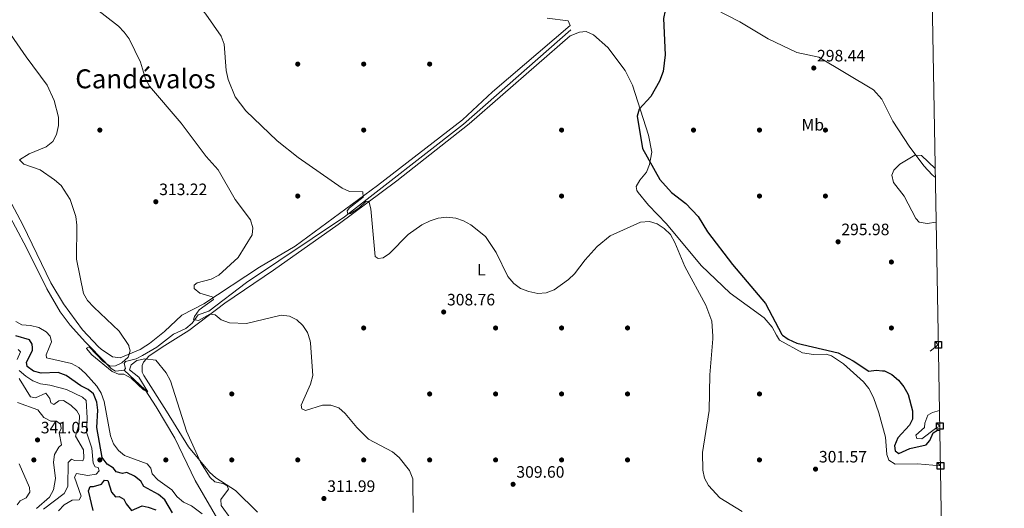
# Model space of a CAD drawing. Units: metres. Extents: x 615146 to 622102, y 4673859 to 4678601.
# Drawn here: x 621504 to 622101, y 4676181 to 4676478 of the extents above; entities that cross this region are included whole.
import ezdxf
from ezdxf.enums import TextEntityAlignment as Align

# ---------------------------------------------------------------- set-up
doc = ezdxf.new("R2010")
doc.units = ezdxf.units.M
doc.header["$MEASUREMENT"] = 0
doc.linetypes.add('DGN Style 3', pattern=[121.93258, 87.0947, -34.83788])
for name, color, linetype, lineweight in [('Nivel 11', 7, 'Continuous', 0), ('Nivel 13', 7, 'Continuous', 0), ('Nivel 17', 7, 'Continuous', 0), ('Nivel 36', 7, 'Continuous', 0), ('Nivel 37', 7, 'Continuous', 0), ('Nivel 4', 7, 'Continuous', 0), ('Nivel 41', 7, 'Continuous', 0), ('Nivel 45', 7, 'Continuous', 0), ('Nivel 5', 7, 'Continuous', 0), ('Nivel 61', 7, 'Continuous', 0), ('Nivel 62', 7, 'Continuous', 0), ('Nivel 7', 7, 'Continuous', 0)]:
    doc.layers.add(name, color=color, linetype=linetype, lineweight=lineweight)
doc.styles.add('Style-Arial', font='txt')
doc.styles.add('Style-Arial Narrow', font='txt')
doc.styles.add('Style-Times New Roman', font='txt')

# ---------------------------------------------------------------- blocks, each defined once
blk = doc.blocks.new('5PATER')
at = {"layer": 'Nivel 7', "linetype": 'Continuous', "lineweight": 0}
h = blk.add_hatch(color=51, dxfattribs=at)
edge = h.paths.add_edge_path()
edge.add_ellipse((0, 0), major_axis=(-1.1, -1.11), ratio=0.999422, start_angle=0, end_angle=360)
blk = doc.blocks.new('5PERFI')
at = {"layer": 'Nivel 17', "linetype": 'Continuous', "lineweight": 0}
h = blk.add_hatch(color=7, dxfattribs=at)
edge = h.paths.add_edge_path()
edge.add_arc((0, 0), 1.56, 315, 675)

msp = doc.modelspace()

# ---------------------------------------------------------------- linework, layer by layer
at = {"layer": 'Nivel 11', "color": 142, "linetype": 'DGN Style 3', "lineweight": 13, "extrusion": (-0.010148, -0.007811, 0.999918), "elevation": -42543.36, "flags": 128}
msp.add_lwpolyline([(622031.88, 4676090.9), (622026.93, 4676087.09)], dxfattribs=at)
at = {"layer": 'Nivel 11', "color": 142, "linetype": 'DGN Style 3', "lineweight": 13}
msp.add_polyline3d([(621903.97, 4676498.71, 296.7), (621914.45, 4676492.31, 296.21), (621925.5, 4676484.05, 296.38), (621940.65, 4676476.3, 296.38), (621957.79, 4676466.05, 296.38), (621975.18, 4676457.84, 296.05), (621988.41, 4676455.05, 296.05), (622021.52, 4676435.22, 295.32), (622026.65, 4676429.53, 295.23), (622033.42, 4676416.14, 295.07), (622043.33, 4676401.08, 294.74), (622052.21, 4676388.99, 294.65), (622057.21, 4676383.54, 294.58), (622059.15, 4676382.01, 294.53)], dxfattribs=at)
at = {"layer": 'Nivel 13', "color": 4, "linetype": 'Continuous', "lineweight": 0}
for points in [[(621588.08, 4676280.02, 312.12), (621597.17, 4676287.07, 311.39), (621604.67, 4676290.42, 310.87), (621608.39, 4676293.75, 310.57), (621611.99, 4676298.77, 310.08), (621618.6, 4676301.06, 309.42), (621641.34, 4676318.29, 308.93), (621700.85, 4676358.23, 304.95), (621772.92, 4676414.27, 302), (621838.16, 4676471.52, 300.26)], [(621487.7, 4676377, 317.28), (621508.09, 4676339.33, 317.47), (621520.33, 4676314.54, 316.43), (621528.38, 4676300.54, 316.44), (621534.4, 4676292.55, 316.18), (621543.77, 4676282.09, 315.16), (621546.5, 4676279.31, 315.02)], [(621546.5, 4676279.31, 315.02), (621559.4, 4676266.13, 314.33), (621561.94, 4676264.59, 314.23), (621567.15, 4676265.11, 314.01)], [(621567.15, 4676265.11, 314.01), (621568, 4676266.32, 313.84), (621567.25, 4676269.2, 313.68), (621568.1, 4676270.41, 313.68), (621574.49, 4676272.09, 313.35), (621578.33, 4676274.09, 313), (621586.94, 4676279.14, 312.21), (621588.08, 4676280.02, 312.12)], [(621625.39, 4676172.17, 316.13), (621610.29, 4676198.34, 315.81), (621597.9, 4676223.99, 315.86), (621586.65, 4676242.93, 315.81), (621579.94, 4676253.31, 314.76), (621567.15, 4676265.11, 314.01)]]:
    msp.add_polyline3d(points, dxfattribs=at)
at = {"layer": 'Nivel 36', "color": 92, "linetype": 'Continuous', "lineweight": 0}
for points in [[(621580.29, 4676279.89, 314.31), (621582.52, 4676281.31, 314.1), (621591.68, 4676288.64, 313.19), (621602.17, 4676298.61, 311.22), (621615.54, 4676305.36, 310.41), (621649.35, 4676327.71, 308.77), (621670.83, 4676340.43, 307.56), (621720.81, 4676377.09, 304.28), (621772.38, 4676416.95, 302.12), (621790.67, 4676433.99, 301.74), (621837.61, 4676474.19, 300.91), (621836.46, 4676477.09, 300.59), (621823.67, 4676478.58, 300.75)], [(621962.84, 4676286.43, 300.51), (621960.09, 4676291.25, 300.59), (621955.32, 4676296.89, 301.11), (621934.62, 4676311.94, 302.94), (621917.15, 4676328.57, 304.32), (621896.09, 4676353.86, 305.27), (621885.21, 4676365.16, 303.73), (621878.95, 4676372.84, 302.62), (621878.07, 4676374.14, 302.42), (621877.72, 4676376.6, 301.37), (621879.87, 4676380.43, 300.46), (621883.87, 4676385.25, 300.32), (621885.85, 4676389.83, 300.03), (621887.1, 4676397.32, 299.93), (621885.14, 4676407.66, 300.06), (621875.38, 4676438.05, 300.42), (621870.97, 4676446.97, 300.21), (621860.44, 4676460.86, 300.39), (621851.76, 4676468.47, 300.62), (621847.34, 4676470.47, 300.59), (621843.24, 4676470.17, 300.42), (621837.66, 4676467.85, 300.42), (621776.37, 4676414.54, 302.09), (621732.52, 4676380.05, 304.02), (621697.07, 4676353.52, 306.48), (621657.74, 4676325.79, 307.87), (621628.23, 4676305.81, 310.11), (621606.43, 4676289.29, 312.21), (621591.97, 4676280.09, 313.68)], [(621492.25, 4676378.72, 316.95), (621505.75, 4676353.4, 317.09), (621522.65, 4676318.21, 316.62), (621530.37, 4676305.38, 316.31), (621541.97, 4676289.75, 316.05), (621551.72, 4676279.4, 315.93)], [(622062.19, 4676207.16, 299.67), (622048.26, 4676208.5, 300.2), (622034.73, 4676208.13, 301.5), (622030.91, 4676210.68, 301.11), (622029.77, 4676213.98, 300.98), (622028.81, 4676224.65, 300.85), (622024.88, 4676239.28, 300.72), (622021.57, 4676248.7, 300.63), (622018.7, 4676254.17, 300.59), (622015.58, 4676258.09, 300.68), (622003.38, 4676269.03, 300.75), (621996.17, 4676273.8, 300.72), (621992.83, 4676274.87, 300.72), (621985.25, 4676274.65, 300.46), (621978.52, 4676275.64, 300.46), (621964.6, 4676283.36, 300.46), (621962.84, 4676286.43, 300.51)], [(621551.72, 4676279.4, 315.93), (621553.17, 4676277.86, 315.91), (621560.19, 4676273.27, 315.81), (621564.89, 4676272.74, 315.81), (621576.88, 4676277.71, 314.64), (621580.29, 4676279.89, 314.31)], [(621591.97, 4676280.09, 313.68), (621582.31, 4676273.94, 314.66), (621579.01, 4676270.16, 315.21), (621578.07, 4676268.11, 315.32), (621578.17, 4676264.02, 315.32), (621579.15, 4676261.95, 315.32), (621592.82, 4676240.43, 316.02), (621606.29, 4676218.7, 315.26), (621618.93, 4676203.35, 314.39), (621622.81, 4676199.87, 314.17), (621634.69, 4676192.2, 313.52), (621647.97, 4676179.2, 313.68)]]:
    msp.add_polyline3d(points, dxfattribs=at)
at = {"layer": 'Nivel 4', "color": 30, "linetype": 'Continuous', "lineweight": 30, "flags": 128}
for points, elevation in [([(621892.89, 4676514.69), (621895.16, 4676493.75), (621895.3, 4676483.35), (621894.24, 4676478.35), (621895.36, 4676456.46), (621894.02, 4676446.21), (621891.74, 4676440.33), (621886.61, 4676431.07), (621879.58, 4676423.4), (621878.2, 4676419.28), (621881.49, 4676399.55), (621891.99, 4676380.81), (621899.06, 4676372.83), (621907.78, 4676366.16), (621915.36, 4676358.4), (621920.96, 4676349), (621936.17, 4676329.28), (621956.08, 4676305.7), (621965.93, 4676286.92), (621966.49, 4676286.49)], 300), ([(621511.6, 4676278.71), (621511.53, 4676281), (621509.73, 4676283.66), (621501.6, 4676286.01)], 325), ([(621966.49, 4676286.49), (621969.92, 4676283.91), (621975.19, 4676281.66), (622000.2, 4676275.68), (622009.31, 4676270.94), (622018.88, 4676264.67), (622023.18, 4676265.16), (622027.05, 4676264.86)], 300), ([(621596.47, 4676178.75), (621591.84, 4676186.52), (621588.1, 4676189.83), (621579.21, 4676194.6), (621577.24, 4676197.95), (621573.49, 4676200.99), (621568.92, 4676203.19), (621566.15, 4676202.52), (621562.36, 4676203.55), (621560.81, 4676205.8), (621556.91, 4676208.31), (621553.81, 4676212.24), (621550.7, 4676230.53), (621551.16, 4676240.91), (621550.57, 4676245.88), (621548.53, 4676250.84), (621545.44, 4676253.53), (621540.96, 4676255.74), (621532.05, 4676261.98), (621527.13, 4676263.71), (621516.86, 4676263.3), (621512.19, 4676264.56), (621508.38, 4676267.47), (621507.98, 4676270.1), (621511.64, 4676277.11), (621511.6, 4676278.71)], 325), ([(622027.05, 4676264.86), (622028.27, 4676264.77), (622032.64, 4676262.65), (622036.71, 4676259.12), (622040.09, 4676255.01), (622041.59, 4676252.35)], 300), ([(622041.59, 4676252.35), (622042.66, 4676250.46), (622045.34, 4676240.6), (622045.35, 4676235.46), (622043.4, 4676231.8), (622036.43, 4676224.13), (622034.3, 4676219.29), (622034.83, 4676216.26), (622036.93, 4676214.66), (622043.65, 4676217.78), (622053.53, 4676220), (622055.84, 4676222.5), (622057.77, 4676227.21), (622060.42, 4676228.82), (622061.81, 4676228.69)], 300), ([(621548.36, 4676180.03), (621545.51, 4676192.11), (621546.65, 4676194.69), (621548.66, 4676194.64), (621553.43, 4676196.12), (621555.26, 4676198.5), (621557.27, 4676198.38), (621559.5, 4676191.29), (621561.98, 4676188.34), (621564.26, 4676188.55), (621567.1, 4676186.94), (621568.44, 4676184.09), (621571.63, 4676180.2), (621578.15, 4676182.89), (621581.8, 4676182.21), (621586.51, 4676180.5)], 325)]:
    msp.add_lwpolyline(points, dxfattribs=dict(at, elevation=elevation))
at = {"layer": 'Nivel 5', "color": 30, "linetype": 'Continuous', "lineweight": 0, "flags": 128}
for points, elevation in [([(621503.43, 4676652.49), (621506.41, 4676648.46), (621522.65, 4676635.11), (621529.66, 4676627.7), (621553.94, 4676597.04), (621568.39, 4676574.7), (621585.77, 4676554.17), (621592.52, 4676544.64), (621599.39, 4676530.05), (621603.7, 4676504.06), (621607.04, 4676494.19), (621609.62, 4676489.65), (621616.67, 4676481.14), (621626.06, 4676467.76), (621627.81, 4676462.89), (621629.12, 4676446.9)], 305), ([(621680.15, 4676281.59), (621680.03, 4676282.96), (621678.29, 4676288.04), (621675.65, 4676292.33), (621671.91, 4676295.71), (621667.44, 4676297.95), (621662.43, 4676298.59), (621641.41, 4676293.59), (621631.03, 4676293.92), (621626.11, 4676295.65), (621622.43, 4676298.76), (621619.09, 4676299.18), (621612.22, 4676295.33), (621609.28, 4676295.87), (621609.8, 4676297.67), (621612.77, 4676301.69), (621621.32, 4676307.98), (621620.56, 4676309.74), (621613.04, 4676311.94), (621609.62, 4676314.64), (621609.61, 4676316.79), (621611.45, 4676318.21), (621620.05, 4676320.3), (621624.55, 4676322.73), (621636.31, 4676333.48), (621644.91, 4676347.21), (621645.21, 4676351.56), (621643.86, 4676356.36), (621634.58, 4676368.73), (621624.27, 4676386.58), (621616.93, 4676394.65), (621601.74, 4676414.88), (621582.6, 4676437.49), (621580.14, 4676441.84), (621577.06, 4676451.85), (621570.31, 4676466.1), (621567.26, 4676470.06), (621563.73, 4676473.77), (621549.53, 4676484.79)], 310), ([(621570.07, 4676279.71), (621569.98, 4676280.07), (621564.26, 4676288.88), (621548.73, 4676303.45), (621544.99, 4676307.45), (621542.47, 4676311.77), (621538.4, 4676332.41), (621538.51, 4676353.18), (621537.9, 4676358.38), (621534.46, 4676368.74), (621528.95, 4676377.07), (621524.98, 4676380.66), (621516.21, 4676386.63), (621506.3, 4676390.1), (621503.68, 4676392.65), (621509.59, 4676396.46), (621519.98, 4676400.62), (621523.95, 4676403.87), (621526.2, 4676408.11), (621527.48, 4676413.57), (621527.34, 4676418.67), (621524.85, 4676428.77), (621520.54, 4676437.99), (621507.74, 4676455.1), (621492.92, 4676476.87)], 315), ([(621629.12, 4676446.9), (621630.28, 4676441.41), (621634.58, 4676430.87), (621641.01, 4676422.52), (621660.07, 4676404.28), (621672.75, 4676394.1), (621699.37, 4676375.53), (621703.95, 4676373.6), (621711.99, 4676373.33), (621712.05, 4676370.11), (621703.81, 4676363.63), (621702.38, 4676361.71), (621702.87, 4676359.75), (621704.55, 4676360.11), (621709.53, 4676363.4), (621713.71, 4676367.46), (621715.54, 4676367.68), (621716.75, 4676362.99), (621719.39, 4676334.12), (621721.3, 4676332.87), (621724.2, 4676333.4), (621728.02, 4676335.98), (621739.43, 4676347.36), (621747.79, 4676353.34), (621752.81, 4676355.83), (621757.69, 4676357.39), (621762.83, 4676358.02), (621768.27, 4676357.44), (621773.04, 4676355.77), (621777.42, 4676353.36), (621786.29, 4676346.24), (621792.8, 4676336.5), (621799.95, 4676322.04), (621803.53, 4676317.72), (621807.53, 4676314.73), (621812.65, 4676312.85), (621818.13, 4676311.79), (621823.12, 4676312.07), (621828.03, 4676313.93), (621836.71, 4676320.11), (621840.34, 4676323.55), (621846.75, 4676332.17), (621854.05, 4676340.26), (621861.86, 4676346.63), (621880.37, 4676354.88), (621885.74, 4676355.29), (621890.47, 4676353.83), (621894.67, 4676351.12), (621898.54, 4676347.41), (621901.12, 4676342.71), (621907.22, 4676327.99), (621919.87, 4676304.54), (621923.52, 4676294.93), (621924.09, 4676285.77)], 305), ([(622059.62, 4676355.03), (622054.15, 4676354.08), (622049.34, 4676354.87), (622047.32, 4676357.14), (622040.21, 4676370.65), (622033.65, 4676379.01), (622032.69, 4676383.45), (622033.97, 4676386.37), (622037.55, 4676390.04), (622046.74, 4676395.51), (622050.69, 4676395.41), (622059.06, 4676387.38)], 295), ([(621521.65, 4676278.88), (621523.11, 4676282.46), (621522.39, 4676285.83), (621519.97, 4676288.44), (621515.41, 4676291.17), (621510.35, 4676292.37), (621505.26, 4676292.69), (621501.56, 4676294.8)], 320), ([(621924.09, 4676285.77), (621924.19, 4676284.21), (621922.36, 4676262.3), (621921.95, 4676240.72), (621917.96, 4676215.27), (621918.03, 4676204.61), (621919.15, 4676199.71), (621921.62, 4676195.36), (621928.45, 4676187.76), (621942.01, 4676179.6)], 305), ([(621521.65, 4676278.88), (621519.89, 4676274.56), (621520.18, 4676272.61), (621535.36, 4676269.27), (621539.68, 4676266.75), (621543.68, 4676263.23), (621550.72, 4676255.48), (621553.37, 4676251.19), (621555.12, 4676246.31), (621559, 4676225.46), (621560.81, 4676220.57), (621563.83, 4676216.59), (621567.37, 4676213.49), (621581.12, 4676208.38), (621583.34, 4676205.84), (621584.16, 4676202.34), (621587.58, 4676198.69), (621596.22, 4676192.64), (621599.26, 4676188.48), (621603.2, 4676185.16), (621608.03, 4676182.88), (621614.42, 4676178.1)], 320), ([(621570.07, 4676279.71), (621570.77, 4676276.83), (621569.61, 4676273.17), (621565.77, 4676269.65), (621561.89, 4676267.74), (621558.81, 4676267.55), (621554.45, 4676270.41), (621545.95, 4676279.3), (621544.4, 4676278.64), (621544.43, 4676278.42), (621547.65, 4676274.47), (621560, 4676264.37), (621563.71, 4676262.73), (621567.09, 4676262.81), (621571.43, 4676260.32), (621578.97, 4676253.36), (621581.55, 4676252.09), (621576.21, 4676261.01), (621570.55, 4676265.37), (621571.43, 4676268.37), (621574.85, 4676271.03), (621579.71, 4676272.18), (621586.32, 4676271.21), (621592.77, 4676263.61), (621595.39, 4676258.71), (621605.06, 4676228.27), (621613.54, 4676209.51), (621619.34, 4676200.18), (621622.2, 4676197.53), (621627.09, 4676196.49), (621629.61, 4676195.16), (621630.49, 4676193.12), (621625.78, 4676186.87), (621626.08, 4676183.15), (621631.85, 4676174.99)], 315), ([(621680.15, 4676281.59), (621681.72, 4676261.93), (621680.25, 4676256.67), (621674.49, 4676243.94), (621674.98, 4676241.79), (621677.09, 4676240.66), (621687.39, 4676243.97), (621692.59, 4676243.93), (621697.32, 4676242.3), (621701.33, 4676238.98), (621708.23, 4676230.4), (621715.48, 4676223.33), (621730, 4676215.6), (621733.93, 4676212.32), (621740.28, 4676204.34), (621742.32, 4676199.34), (621742.46, 4676178.87)], 310), ([(621502.25, 4676271.71), (621504.38, 4676276.42), (621502.87, 4676277.73)], 330), ([(621527.37, 4676180.02), (621530.87, 4676183.58), (621535.7, 4676186.32), (621539.87, 4676186.68), (621541.2, 4676188.73), (621537, 4676200.39), (621538.26, 4676202.55), (621545.2, 4676201.37), (621550.14, 4676202.12), (621551.98, 4676204.21), (621551.42, 4676206.17), (621549.56, 4676206.55), (621548.41, 4676208.8), (621547.7, 4676217.93), (621544.34, 4676227.52), (621544.81, 4676236.28), (621544.13, 4676246.86), (621542.04, 4676248.92), (621532.23, 4676253.39), (621522.23, 4676256.21), (621516.56, 4676256.87), (621511.93, 4676258.75), (621507.49, 4676261.55), (621503.48, 4676264.91)], 330), ([(621518.34, 4676180.99), (621530.82, 4676190.5), (621533.03, 4676194.7), (621533.19, 4676209.18), (621535.26, 4676211.2), (621537.05, 4676210.42), (621542.14, 4676210.23), (621542.72, 4676211.95), (621542.65, 4676216.97), (621537.75, 4676225.22), (621539.89, 4676232.75), (621540.08, 4676237.77), (621538.47, 4676240.49), (621534.89, 4676243.97), (621530.49, 4676246.9), (621527.63, 4676246.6), (621524.56, 4676244.33), (621522.84, 4676245.45), (621522.23, 4676248.01), (621519.63, 4676251.23), (621513.39, 4676248.43), (621510.32, 4676248.98), (621503.55, 4676260.1)], 335), ([(621514.05, 4676181.25), (621521.87, 4676188.23), (621524.32, 4676192.59), (621525.65, 4676199.46), (621524.35, 4676209.42), (621525, 4676214.1), (621527.59, 4676218.53), (621529.3, 4676219.96), (621527.75, 4676227.31), (621529.08, 4676229.82), (621528.55, 4676232.45), (621526.24, 4676234.25), (621522.69, 4676234.27), (621518.52, 4676236.53), (621514.95, 4676241.11), (621502.45, 4676245.51)], 340), ([(622061.77, 4676231.34), (622059.19, 4676229.93), (622050.86, 4676223.65), (622047.79, 4676223.82), (622047.3, 4676225.71), (622052.51, 4676230.41), (622052.65, 4676233.15), (622054.64, 4676237.87), (622057.43, 4676239.47), (622061.6, 4676240.83)], 295), ([(621502.31, 4676183.47), (621504.11, 4676185.9), (621507.85, 4676187.89), (621510.08, 4676191.25), (621509.81, 4676194.14), (621503.47, 4676208.33)], 345)]:
    msp.add_lwpolyline(points, dxfattribs=dict(at, elevation=elevation))
at = {"layer": 'Nivel 61', "color": 7, "linetype": 'Continuous', "lineweight": 0, "flags": 128}
msp.add_lwpolyline([(615146.03, 4678485.28), (618583.32, 4678542.44), (622020.62, 4678601.27), (622060.78, 4676288.11), (622100.93, 4673974.96), (618661.37, 4673916.13), (615221.8, 4673858.98), (615183.92, 4676172.14)], close=True, dxfattribs=at)
at = {"layer": 'Nivel 62', "color": 131, "linetype": 'Continuous', "lineweight": 30, "flags": 128}
for points, elevation in [([(622060.91, 4676280.56), (622058.91, 4676282.56), (622062.91, 4676282.56), (622062.91, 4676278.56), (622058.91, 4676278.56), (622058.91, 4676282.56)], 295.96), ([(622061.77, 4676231.34), (622059.77, 4676233.34), (622063.77, 4676233.34), (622063.77, 4676229.34), (622059.77, 4676229.34), (622059.77, 4676233.34)], 295), ([(622062.19, 4676207.16), (622060.19, 4676209.16), (622064.19, 4676209.16), (622064.19, 4676205.16), (622060.19, 4676205.16), (622060.19, 4676209.16)], 299.67)]:
    msp.add_lwpolyline(points, dxfattribs=dict(at, elevation=elevation))

# ---------------------------------------------------------------- block references
at = {"layer": 'Nivel 17', "color": 7, "linetype": 'Continuous', "lineweight": 0}
for p in [(621672.46, 4676450.78, 301.65), (621712.46, 4676450.78, 302.31), (621752.46, 4676450.78, 301.49), (621552.46, 4676410.78, 313.93), (621712.46, 4676410.78, 304.27), (621832.46, 4676410.78, 300.51), (621912.46, 4676410.78, 298.54), (621952.46, 4676410.78, 299.53), (621992.46, 4676410.78, 295.6), (621672.46, 4676370.78, 306.56), (621832.46, 4676370.78, 300.51), (621952.46, 4676370.78, 295.43), (621992.45, 4676370.78, 296.91), (622032.45, 4676330.78, 298.38), (621712.46, 4676290.78, 307.22), (621792.46, 4676290.78, 305.74), (621832.46, 4676290.78, 307.71), (621872.46, 4676290.78, 306.56), (622032.45, 4676290.78, 298.87), (621632.46, 4676250.78, 313.27), (621752.46, 4676250.78, 309.34), (621792.46, 4676250.78, 310.16), (621832.46, 4676250.78, 309.34), (621872.45, 4676250.78, 308.2), (621952.45, 4676250.78, 302.47), (621512.46, 4676210.78, 341.77), (621552.46, 4676210.78, 324.52), (621592.46, 4676210.78, 315.54), (621632.46, 4676210.78, 313.01), (621672.46, 4676210.78, 312.21), (621712.46, 4676210.78, 311.2), (621752.46, 4676210.78, 310), (621792.46, 4676210.78, 310.4), (621832.46, 4676210.78, 310.4), (621872.46, 4676210.78, 308.41), (621952.45, 4676210.78, 303.15)]:
    msp.add_blockref('5PERFI', p, dxfattribs=at)
at = {"layer": 'Nivel 7', "color": 51, "linetype": 'Continuous', "lineweight": 0}
for p in [(621985.38, 4676448.39, 298.44), (621586.41, 4676367.33, 313.22), (622000.12, 4676343.05, 295.98), (621760.97, 4676300.47, 308.76), (621514.69, 4676222.89, 341.05), (621986.45, 4676205.23, 301.57), (621803.05, 4676196.01, 309.6), (621688.36, 4676187.38, 311.99)]:
    msp.add_blockref('5PATER', p, dxfattribs=at)

# ---------------------------------------------------------------- texts
at = {"layer": 'Nivel 37', "color": 92, "linetype": 'Continuous', "lineweight": 0, "style": 'Style-Arial Narrow'}
for s, p in [('Mb', (621984.79, 4676413.97, 296.53)), ('L', (621783.82, 4676326.12, 306.07))]:
    msp.add_text(s, height=7, dxfattribs=at).set_placement(p, align=Align.MIDDLE_CENTER)
at = {"layer": 'Nivel 41', "color": 7, "linetype": 'Continuous', "lineweight": 0, "style": 'Style-Arial'}
for s, p in [('298.44', (621987.37, 4676452.39, 298.44)), ('313.22', (621588.46, 4676371.33, 313.22)), ('295.98', (622002.11, 4676347.05, 295.98)), ('308.76', (621762.96, 4676304.47, 308.76)), ('341.05', (621516.68, 4676226.89, 341.05)), ('301.57', (621988.51, 4676209.23, 301.57)), ('309.60', (621805.04, 4676200.01, 309.6)), ('311.99', (621690.35, 4676191.38, 311.99))]:
    msp.add_text(s, height=7, dxfattribs=at).set_placement(p)
at = {"layer": 'Nivel 45', "color": 7, "linetype": 'Continuous', "lineweight": 0, "style": 'Style-Times New Roman'}
msp.add_text('Candévalos', height=11.5, dxfattribs=at).set_placement((621580.14, 4676441.84, 310), align=Align.MIDDLE_CENTER)

doc.saveas('drawing.dxf')
